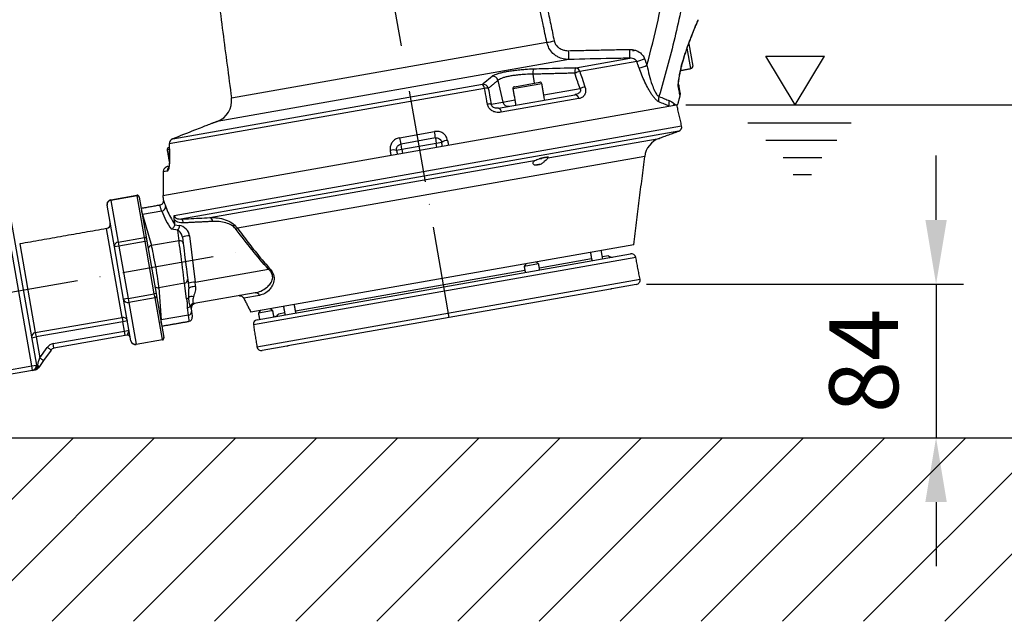
# Model space of a CAD drawing. Extents: x 0 to 8991, y -3414 to 4455.
# Drawn here: x 1999 to 2536, y 1592 to 1920 of the extents above; entities that cross this region are included whole.
import ezdxf

# ---------------------------------------------------------------- set-up
doc = ezdxf.new("R2010")
doc.units = 0
doc.header["$LTSCALE"] = 5
doc.linetypes.add('GEN7', pattern=[15, 10, -2.5, 0, -2.5])
doc.layers.get('0').update_dxf_attribs({"linetype": 'CONTINUOUS'})
doc.layers.get('DEFPOINTS').update_dxf_attribs({"linetype": 'CONTINUOUS'})
for name, color, linetype in [('5', 3, 'CONTINUOUS'), ('7', 4, 'GEN7'), ('8', 1, 'CONTINUOUS')]:
    doc.layers.add(name, color=color, linetype=linetype)
doc.styles.add('ISO', font='GENISO.SHX')
doc.dimstyles.new('GEN-ISO', dxfattribs={"dimtxt": 50, "dimasz": 50, "dimexe": 40, "dimexo": 1, "dimgap": 30, "dimtad": 0, "dimtih": 1, "dimtoh": 1, "dimdec": 1, "dimtxsty": 'ISO', "dimcen": 2, "dimclrd": 256, "dimclre": 256, "dimclrt": 2, "dimazin": 3, "dimtp": 0.1, "dimtm": 0.1, "dimtfac": 0.05, "dimtdec": 1, "dimtix": 1, "dimtmove": 0, "dimatfit": 3, "dimtolj": 1})

# ---------------------------------------------------------------- blocks, each defined once
blk = doc.blocks.new('*X68')
at = {"layer": '8', "linetype": 'CONTINUOUS'}
for p, q in [((1928.75, 1592.47), (2028.69, 1692.41)), ((1972.95, 1592.47), (2072.88, 1692.41)), ((2017.14, 1592.47), (2117.08, 1692.41)), ((2061.34, 1592.47), (2161.27, 1692.41)), ((2105.53, 1592.47), (2205.47, 1692.41)), ((2149.73, 1592.47), (2249.66, 1692.41)), ((2193.92, 1592.47), (2293.85, 1692.41)), ((2238.11, 1592.47), (2338.05, 1692.41)), ((2282.31, 1592.47), (2382.24, 1692.41)), ((2326.5, 1592.47), (2426.44, 1692.41)), ((2370.7, 1592.47), (2470.63, 1692.41)), ((2414.89, 1592.47), (2514.82, 1692.41)), ((2459.08, 1592.47), (2559.02, 1692.41)), ((2503.28, 1592.47), (2603.21, 1692.41))]:
    blk.add_line(p, q, dxfattribs=at)
blk = doc.blocks.new('*D25')
at = {"layer": '8', "color": 3}
for p, q in [((2498.58, 1811.01), (2498.58, 1846.01)), ((2340.89, 1776.01), (2513.58, 1776.01)), ((2498.58, 1776.01), (2498.58, 1692.41)), ((2343.05, 1692.41), (2513.58, 1692.41)), ((2498.58, 1657.41), (2498.58, 1622.41))]:
    blk.add_line(p, q, dxfattribs=at)
for points in [[(2492.74, 1811.01), (2504.41, 1811.01), (2498.58, 1776.01)], [(2492.74, 1657.41), (2504.41, 1657.41), (2498.58, 1692.41)]]:
    blk.add_solid(points, dxfattribs=at)
at = {"layer": 'DEFPOINTS', "color": 0}
for p in [(2335.89, 1776.01), (2338.05, 1692.41), (2498.58, 1692.41)]:
    blk.add_point(p, dxfattribs=at)
at = {"layer": '8', "color": 2, "insert": (2459.18, 1734.21), "char_height": 37.5, "attachment_point": 5, "rotation": 90, "style": 'ISO'}
blk.add_mtext('\\A1;84', dxfattribs=at)
blk = doc.blocks.new('*D26')
at = {"layer": '8', "color": 3}
for p, q in [((2362.33, 1873.74), (2675.27, 1873.74)), ((2660.27, 1727.41), (2660.27, 1838.74)), ((2344.05, 1692.41), (2675.27, 1692.41))]:
    blk.add_line(p, q, dxfattribs=at)
for points in [[(2654.43, 1838.74), (2666.1, 1838.74), (2660.27, 1873.74)], [(2654.43, 1727.41), (2666.1, 1727.41), (2660.27, 1692.41)]]:
    blk.add_solid(points, dxfattribs=at)
at = {"layer": 'DEFPOINTS', "color": 0}
for p in [(2357.33, 1873.74), (2660.27, 1873.74), (2339.05, 1692.41)]:
    blk.add_point(p, dxfattribs=at)
at = {"layer": '8', "color": 2, "insert": (2620.87, 1783.07), "char_height": 37.5, "attachment_point": 5, "rotation": 90, "style": 'ISO'}
blk.add_mtext('\\A1;181', dxfattribs=at)
blk = doc.blocks.new('*D40')
at = {"layer": '8', "color": 3}
for p, q in [((2172.6, 2360.63), (2810.27, 2360.63)), ((2795.27, 1727.41), (2795.27, 2325.63)), ((2564.02, 1692.41), (2810.27, 1692.41))]:
    blk.add_line(p, q, dxfattribs=at)
for points in [[(2789.44, 2325.63), (2801.1, 2325.63), (2795.27, 2360.63)], [(2789.44, 1727.41), (2801.1, 1727.41), (2795.27, 1692.41)]]:
    blk.add_solid(points, dxfattribs=at)
at = {"layer": 'DEFPOINTS', "color": 0}
for p in [(2167.6, 2360.63), (2795.27, 2360.63), (2559.02, 1692.41)]:
    blk.add_point(p, dxfattribs=at)
at = {"layer": '8', "color": 2, "insert": (2755.56, 2026.52), "char_height": 37.5, "attachment_point": 5, "rotation": 90, "style": 'ISO'}
blk.add_mtext('\\A1;668', dxfattribs=at)

msp = doc.modelspace()

# ---------------------------------------------------------------- linework, layer by layer
at = {"color": 7, "linetype": 'CONTINUOUS'}
for p, q in [((2114.76, 1877.41), (2286.53, 1907.7)), ((2365.03, 1893.37), (2363.05, 1904.6)), ((2363.85, 1906.93), (2366, 1894.76)), ((2302.42, 1893.87), (2331.79, 1899.05)), ((2298.53, 1898.34), (2106.97, 1864.57)), ((2335.53, 1897.24), (2304.47, 1891.76)), ((2278.93, 1890.34), (2279.73, 1885.44)), ((2252.62, 1882.62), (2080.87, 1852.34)), ((2082.79, 1855.15), (2251.49, 1884.89)), ((2259.89, 1886.99), (2262.6, 1875.15)), ((2283.82, 1885.15), (2268.06, 1882.37)), ((2268.88, 1883.53), (2282.66, 1885.96)), ((2260.28, 1871.86), (2301.76, 1879.17)), ((2284.89, 1879.08), (2304.64, 1882.57)), ((2077.33, 1824.37), (2356.12, 1873.53)), ((2256.23, 1874.03), (2262.6, 1875.15)), ((2304.07, 1877.06), (2261.69, 1869.59)), ((2262.6, 1875.15), (2269.13, 1876.31)), ((2356.96, 1873.67), (2357.33, 1873.74)), ((2083.58, 1813.5), (2359.98, 1862.23)), ((2358.4, 1859.32), (2087.18, 1811.5)), ((2206.29, 1855.76), (2225.41, 1859.13)), ((2082.68, 1855.11), (2082.79, 1855.15)), ((2225.82, 1855.63), (2207.11, 1852.33)), ((2207.63, 1849.37), (2207.11, 1852.33)), ((2226.34, 1852.67), (2207.63, 1849.37)), ((2225.82, 1855.63), (2226.34, 1852.67)), ((2229.29, 1853.19), (2226.34, 1852.67)), ((2226.69, 1850.7), (2226.34, 1852.67)), ((2287.13, 1844.74), (2347.68, 1855.42)), ((2080.72, 1849.33), (2079.72, 1849.16)), ((2339.87, 1845.6), (2117.99, 1806.48)), ((2207.63, 1849.37), (2204.67, 1848.85)), ((2207.63, 1849.37), (2207.97, 1847.4)), ((2286, 1844.91), (2287.41, 1845.16)), ((2080.02, 1840.07), (2080.54, 1840.16)), ((2103.04, 1812.28), (2280.66, 1843.6)), ((2283.4, 1841.41), (2279.79, 1840.77)), ((2282.32, 1844.27), (2283.76, 1844.52)), ((2286, 1844.91), (2283.76, 1844.52)), ((2079.71, 1837.5), (2077.56, 1837.12)), ((2006.02, 1731.57), (1988.45, 1831.22)), ((1990.91, 1831.66), (2008.48, 1732.01)), ((2048.99, 1821.91), (2063.27, 1824.43)), ((2063.31, 1824.16), (2049.03, 1821.64)), ((2063.31, 1824.16), (2063.27, 1824.43)), ((2067.31, 1801.47), (2063.31, 1824.16)), ((2064.42, 1823.61), (2064.45, 1823.46)), ((2050.96, 1796.32), (2046.96, 1819.01)), ((2048.99, 1821.91), (2049.03, 1821.64)), ((2049.03, 1821.64), (2053.03, 1798.96)), ((2064.45, 1823.46), (2068.45, 1800.77)), ((2076.82, 1815.78), (2066.33, 1813.93)), ((2066.33, 1813.93), (2071.19, 1797.04)), ((2083.76, 1808.36), (2086.45, 1807.98)), ((2116.91, 1807.99), (2115.5, 1807.74)), ((2055.18, 1757.96), (2046.67, 1806.27)), ((2085.49, 1805.4), (2082.03, 1805.88)), ((2086.19, 1799.68), (2085.49, 1805.4)), ((2091.89, 1802.33), (2094.99, 1777.09)), ((1999.4, 1797.93), (2007.91, 1749.63)), ((2053.03, 1798.96), (2067.31, 1801.47)), ((2053.03, 1798.96), (2053.42, 1796.76)), ((2067.7, 1799.28), (2053.42, 1796.76)), ((2067.7, 1799.28), (2067.31, 1801.47)), ((2068.68, 1799.45), (2067.7, 1799.28)), ((2072.72, 1770.79), (2067.7, 1799.28)), ((2068.45, 1800.77), (2068.68, 1799.45)), ((2068.68, 1799.45), (2073.71, 1770.96)), ((2086.19, 1799.68), (2071.19, 1797.04)), ((2088.06, 1801.66), (2088.49, 1798.16)), ((2333.97, 1797.52), (2125.35, 1760.74)), ((2053.42, 1796.76), (2050.96, 1796.32)), ((2055.98, 1767.84), (2050.96, 1796.32)), ((2053.42, 1796.76), (2058.44, 1768.27)), ((2128.78, 1756.67), (2332.14, 1792.53)), ((2320.19, 1791.44), (2316.82, 1790.84)), ((2335.02, 1790.54), (2126.74, 1753.82)), ((2282.07, 1787.1), (2274.19, 1785.71)), ((2310.91, 1789.8), (2282.48, 1784.79)), ((2094.99, 1777.09), (2134.93, 1784.13)), ((2274.6, 1783.4), (2149.66, 1761.37)), ((2089.22, 1776.55), (2075.24, 1774.09)), ((2090.26, 1768.1), (2089.22, 1776.55)), ((2090.9, 1778.56), (2091.51, 1773.52)), ((2128.62, 1741.97), (2337.31, 1778.76)), ((2335.29, 1775.82), (2321.99, 1773.48)), ((2058.44, 1768.27), (2072.72, 1770.79)), ((2073.71, 1770.96), (2072.72, 1770.79)), ((2073.11, 1768.59), (2072.72, 1770.79)), ((2073.71, 1770.96), (2073.94, 1769.65)), ((2075.24, 1774.09), (2076.45, 1756.55)), ((2127.62, 1771.29), (2094.45, 1765.44)), ((2321.29, 1773.36), (2145.53, 1742.36)), ((2058.44, 1768.27), (2055.98, 1767.84)), ((2059.98, 1745.15), (2055.98, 1767.84)), ((2058.44, 1768.27), (2058.83, 1766.08)), ((2073.11, 1768.59), (2058.83, 1766.08)), ((2058.83, 1766.08), (2062.83, 1743.39)), ((2077.11, 1745.91), (2073.11, 1768.59)), ((2073.94, 1769.65), (2077.94, 1746.96)), ((2119.07, 1769.77), (2118.79, 1769.74)), ((2130.09, 1769.93), (2121.46, 1768.41)), ((2091.35, 1759.18), (2090.86, 1763.21)), ((2092.84, 1762.75), (2093.03, 1761.19)), ((2136.54, 1761.44), (2129.43, 1760.19)), ((2137.3, 1761.58), (2136.54, 1761.44)), ((2143.75, 1760.33), (2140.38, 1759.73)), ((2007.91, 1749.63), (2055.18, 1757.96)), ((2055.6, 1755.59), (2008.33, 1747.26)), ((2055.18, 1757.96), (2055.6, 1755.59)), ((2058.06, 1756.03), (2055.6, 1755.59)), ((2056.5, 1750.48), (2055.6, 1755.59)), ((2091.35, 1759.18), (2076.45, 1756.55)), ((2007.91, 1749.63), (2008.33, 1747.26)), ((2017.63, 1743.63), (2056.5, 1750.48)), ((2056.5, 1750.48), (2058.96, 1750.92)), ((2056.94, 1748.02), (2056.5, 1750.48)), ((2005.87, 1746.82), (2008.33, 1747.26)), ((2008.33, 1747.26), (2010.34, 1735.86)), ((2018.06, 1741.17), (2017.63, 1743.63)), ((2056.94, 1748.02), (2018.06, 1741.17)), ((2057.92, 1748.2), (2056.94, 1748.02)), ((2062.83, 1743.39), (2077.11, 1745.91)), ((2062.83, 1743.39), (2062.88, 1743.12)), ((2077.16, 1745.64), (2062.88, 1743.12)), ((2077.16, 1745.64), (2077.11, 1745.91)), ((2077.94, 1746.96), (2077.97, 1746.8)), ((2010.34, 1735.86), (2014.42, 1741.6)), ((2016.46, 1740.15), (2012.38, 1734.42)), ((2144.83, 1742.24), (2131.52, 1739.89)), ((2006.45, 1729.11), (1988.43, 1725.93)), ((1989.77, 1728.71), (2006.02, 1731.57)), ((2006.02, 1731.57), (2008.48, 1732.01)), ((2006.45, 1729.11), (2006.02, 1731.57)), ((2008.48, 1732.01), (2009.21, 1732.14))]:
    msp.add_line(p, q, dxfattribs=at)
msp.add_line((1475.52, 1692.41), (2736.64, 1692.41))
for points in [[(2360.75, 1897.88), (2360.79, 1897.74), (2360.78, 1897.71)], [(2358.9, 1890.26), (2358.99, 1890.35), (2359.02, 1890.42)], [(2260.28, 1871.86), (2260.46, 1871.84), (2260.65, 1871.74), (2260.85, 1871.55), (2261.04, 1871.28), (2261.23, 1870.94), (2261.4, 1870.53), (2261.56, 1870.08), (2261.69, 1869.59)], [(2080.87, 1852.34), (2080.81, 1852.31), (2080.8, 1852.28)], [(2080.93, 1843.44), (2080.95, 1843.47), (2081.01, 1843.5)], [(2089.22, 1776.55), (2089.07, 1777.69), (2088.88, 1779.14), (2088.66, 1780.85), (2088.41, 1782.77), (2088.14, 1784.84), (2087.85, 1787.02), (2087.56, 1789.22), (2087.28, 1791.39), (2087.01, 1793.47), (2086.75, 1795.39), (2086.53, 1797.1), (2086.34, 1798.54), (2086.19, 1799.68)], [(2088.49, 1798.16), (2088.62, 1797.1), (2088.79, 1795.74), (2088.98, 1794.13), (2089.21, 1792.32), (2089.44, 1790.38), (2089.69, 1788.36), (2089.94, 1786.35), (2090.18, 1784.4), (2090.4, 1782.59), (2090.6, 1780.98), (2090.77, 1779.62), (2090.9, 1778.56)], [(2095.22, 1774.68), (2094.61, 1774.7), (2093.95, 1774.65), (2093.3, 1774.55), (2092.7, 1774.39), (2092.19, 1774.2), (2091.81, 1773.98), (2091.58, 1773.75), (2091.51, 1773.52)], [(2093.03, 1761.19), (2093.2, 1759.83), (2093.32, 1758.84), (2093.39, 1758.25), (2093.41, 1758.05)], [(2091.78, 1755.83), (2091.78, 1755.83), (2091.75, 1756.05), (2091.67, 1756.68), (2091.54, 1757.73), (2091.35, 1759.18)], [(2016.46, 1740.15), (2016.42, 1740.18), (2016.3, 1740.26), (2016.11, 1740.4), (2015.86, 1740.58), (2015.55, 1740.8), (2015.2, 1741.05), (2014.82, 1741.32), (2014.42, 1741.6)], [(2009.21, 1732.14), (2009.45, 1732.94), (2009.73, 1733.85), (2010.03, 1734.84), (2010.34, 1735.86)], [(2012.38, 1734.42), (2011.59, 1733.3), (2010.83, 1732.23), (2010.12, 1731.25), (2009.63, 1730.56)], [(2012.38, 1734.42), (2012.34, 1734.44), (2012.22, 1734.53), (2012.03, 1734.66), (2011.78, 1734.84), (2011.47, 1735.06), (2011.12, 1735.31), (2010.74, 1735.58), (2010.34, 1735.86)]]:
    msp.add_lwpolyline(points, dxfattribs=at)
for centre, radius, start, end in [((2271.46, 1999.22), 92.76, 279.3554, 281.8714), ((2009.65, 1894.1), 288.91, 0.8425, 1.7953), ((2074.18, 1898.54), 257.61, 0.1148, 1.1854), ((2313.38, 1969.29), 75.38, 287.0859, 290.5302), ((2306.02, 1891.57), 4.28, 147.3916, 188.6401), ((2301.82, 1891.24), 2.7, 11.1294, 77.2552), ((2314.7, 1965.69), 75.29, 287.0786, 290.5288), ((2364.82, 1894.56), 1.2, 280, 10), ((2256.92, 1886.21), 3.07, 14.7099, 92.987), ((2283.23, 1891.02), 4.35, 148.6142, 188.9439), ((2311.11, 1865.96), 26.65, 104.433, 110.4694), ((2251.7, 1881.82), 3.08, 14.9119, 93.8946), ((2249.07, 1882.27), 3.56, 5.6256, 47.3263), ((2253.63, 1877.46), 5.26, 78.5451, 101.0289), ((2269.05, 1882.54), 1, 100, 190), ((2282.84, 1884.97), 1, 10, 100), ((2313.95, 1857.63), 26.62, 104.4039, 110.4624), ((2356.26, 1884.45), 2.04, 339.2801, 9.8261), ((2102.86, 1875.84), 12, 290, 7.5), ((2301.66, 1876.74), 2.43, 7.5591, 87.6217), ((2352.69, 1876.62), 5.3, 162.4775, 194.0981), ((2356.77, 1878.84), 2.5, 345.2684, 10), ((2255.19, 1868.85), 5.29, 78.5952, 101.0666), ((2265.48, 1875.76), 2.94, 191.9561, 279.0588), ((2358.11, 1874.47), 5.14, 163.3733, 196.5762), ((2360.63, 1872.94), 5.03, 162.8175, 174.2946), ((2357.55, 1861.67), 2.5, 290, 13), ((2212.24, 1855.81), 13.58, 359.2185, 14.1463), ((2083.8, 1852.33), 3, 111.8814, 180.8501), ((2083.84, 1852.38), 2.96, 110.7289, 180.7123), ((2219.8, 1857.14), 13.58, 185.8537, 200.7815), ((2232.54, 1848.91), 5.37, 90.6078, 127.1723), ((2351.78, 1844.14), 12, 110, 173), ((2080.71, 1849.33), 1, 100, 190), ((2203.09, 1843.72), 5.37, 72.8277, 109.3922), ((2082.72, 1837.51), 3.01, 140.7643, 180.2399), ((2063.44, 1823.44), 1, 10, 100), ((2063.53, 1823.23), 0.951, 13.4336, 103.0664), ((2049.42, 1819.45), 2.5, 100, 190), ((2049.32, 1819.28), 2.38, 96.9343, 186.566), ((2076.4, 1818.25), 2.5, 279.7573, 0.981), ((2066.87, 1811.2), 2.78, 101.1884, 105.3205), ((2046.23, 1808.73), 2.5, 280, 10), ((2082.77, 1807.89), 3.68, 317.6014, 1.518), ((2086.41, 1809.5), 2.14, 356.552, 68.9792), ((2102.24, 1810.24), 2.19, 357.7995, 68.4308), ((2091.88, 1791.18), 11.15, 89.9541, 110.0459), ((2114.9, 1808.42), 3.65, 313.2885, 327.8278), ((2053.32, 1796.6), 2.38, 96.9343, 186.566), ((2067.53, 1800.55), 0.951, 13.4336, 103.0664), ((2071.68, 1794.44), 2.65, 100.5517, 151.7541), ((2086.6, 1797.81), 1.92, 10.4943, 102.4394), ((2321.9, 1793.26), 2.5, 226.8699, 280), ((2332.57, 1790.07), 2.5, 11, 100), ((2132, 1786.51), 3.77, 320.9501, 333.4053), ((2089.01, 1778.43), 1.89, 276.5288, 3.8835), ((2094.98, 1765.94), 11.15, 89.9532, 110.0468), ((2334.86, 1778.29), 2.5, 280, 11), ((2074.81, 1776.7), 2.65, 228.2459, 279.4483), ((2127.96, 1768.99), 2.33, 23.9305, 98.3885), ((2058.29, 1768.39), 2.38, 193.434, 283.0657), ((2073, 1769.54), 0.951, 276.9336, 6.5664), ((2089.93, 1770.2), 2.12, 279.0388, 315.7617), ((2093.14, 1766.53), 2.77, 71.5447, 127.6722), ((2094.5, 1763.03), 2.48, 97.9938, 154.3299), ((2094.89, 1763.04), 2.44, 100.3052, 165.2502), ((2095.32, 1763.06), 2.5, 100, 187), ((2119.23, 1767.28), 2.5, 26.9958, 93.5381), ((2090.55, 1765.26), 2.07, 278.6964, 326.1071), ((2091.14, 1761.06), 1.89, 276.5297, 3.884), ((2138.15, 1760.86), 2.5, 280, 333.1301), ((2055.66, 1755.55), 2.45, 11.1283, 101.0854), ((2076.02, 1759.33), 2.81, 274.7004, 278.7907), ((2091.43, 1757.8), 2, 280.5255, 7), ((2129.21, 1754.21), 2.5, 100, 189), ((2008.29, 1747.2), 2.45, 98.9146, 188.8721), ((2018.5, 1738.71), 5, 100, 144.5844), ((2058.18, 1746.72), 1.5, 10, 100), ((2062.29, 1745.7), 2.38, 193.4348, 283.0646), ((2062.44, 1745.59), 2.5, 190, 280), ((2077, 1746.85), 0.951, 276.9354, 6.5655), ((2076.98, 1746.63), 1, 280, 10), ((2018.5, 1738.71), 2.5, 100, 144.5844), ((2131.09, 1742.36), 2.5, 189, 280), ((2006.02, 1731.57), 2.5, 280, 10), ((2007.41, 1730.95), 1.66, 286.791, 5.0369), ((2007.76, 1731.37), 2, 280, 324.5844), ((2008.1, 1731.04), 1.55, 334.8117, 44.7011)]:
    msp.add_arc(centre, radius, start, end, dxfattribs=at)
for centre, major_axis, ratio, start_param, end_param in [((2070.71, 1785.12), (-5.64, 32.01), 0.048376, 5.82404, 5.961847), ((2217.77, 1846.54), (142.43, 25.11), 0.49455, 3.222987, 3.373904), ((2087.25, 1803.19), (-3.62, 4.04), 0.732695, 3.951192, 5.568921), ((2085.9, 1802.82), (-1.7, 2.64), 0.51565, 3.959609, 5.577338), ((2072.98, 1785.52), (-2.26, 12.8), 0.042329, 3.600738, 5.82404), ((2093.55, 1777.47), (-1.33, 11.95), 0.115842, 4.464019, 4.667465), ((2090.88, 1762.28), (0.54, 2.23), 0.853041, 5.127996, 5.573254), ((2070.71, 1785.12), (-5.64, 32.01), 0.048376, 3.462931, 3.600738)]:
    msp.add_ellipse(centre, major_axis=major_axis, ratio=ratio, start_param=start_param, end_param=end_param, dxfattribs=at)
for points in [[(2077.11, 2163.42), (2114.76, 1877.41)], [(2275.54, 1981.2), (2290.54, 1908.45)], [(2298.42, 1903.15), (2331.73, 1903.87)], [(2334.7, 1903.26), (2333.27, 1903.01)], [(2339.82, 1898.7), (2341.1, 1895.19)], [(2336.81, 1893.73), (2335.53, 1897.24)], [(2359.41, 1892.38), (2365.03, 1893.37)], [(2301.79, 1890.92), (2278.93, 1890.34)], [(2259.89, 1886.99), (2254.67, 1882.61)], [(2285.38, 1876.28), (2283.82, 1885.15)], [(2268.06, 1882.37), (2269.63, 1873.51)], [(2357.92, 1873.84), (2359.08, 1878.24)], [(2355.82, 1874.42), (2356.71, 1873.63)], [(2359.98, 1862.23), (2357.33, 1873.74)], [(2106.97, 1864.57), (2103.88, 1863.44)], [(2347.68, 1855.42), (2358.4, 1859.32)], [(2080.8, 1852.28), (2080.94, 1843.44)], [(2229.64, 1851.22), (2229.29, 1853.19)], [(2232.48, 1854.28), (2232.92, 1851.8)], [(2079.72, 1849.16), (2080.91, 1842.39)], [(2201.74, 1846.3), (2201.3, 1848.79)], [(2333.97, 1797.52), (2339.87, 1845.6)], [(2077.33, 1824.37), (2077.66, 1821.67)], [(2075.62, 1818.99), (2065.55, 1817.21)], [(2083.54, 1811.26), (2083.76, 1808.78)], [(2083.76, 1808.78), (2083.76, 1808.36)], [(2104.43, 1810.16), (2088.55, 1809.37)], [(2046.67, 1806.27), (1999.4, 1797.93)], [(2310.29, 1793.35), (2311.08, 1788.82)], [(2316.99, 1789.86), (2316.19, 1794.39)], [(2275.21, 1787.16), (2274.19, 1785.71)], [(2282.07, 1787.1), (2280.62, 1788.12)], [(2282.65, 1783.8), (2282.07, 1787.1)], [(2337.31, 1778.76), (2335.02, 1790.54)], [(2274.19, 1785.71), (2274.77, 1782.42)], [(2321.99, 1773.48), (2321.29, 1773.36)], [(2094.16, 1765.49), (2094.45, 1765.44)], [(2121.38, 1768.52), (2125.35, 1760.74)], [(2121.46, 1768.41), (2121.43, 1768.44)], [(2149.83, 1760.38), (2149.03, 1764.91)], [(2092.53, 1763.67), (2092.27, 1764.11)], [(2130.44, 1761.64), (2129.43, 1760.19)], [(2129.43, 1760.19), (2130.01, 1756.89)], [(2137.3, 1761.58), (2135.86, 1762.59)], [(2137.89, 1758.28), (2137.3, 1761.58)], [(2143.12, 1763.87), (2143.92, 1759.34)], [(2076.84, 1753.2), (2091.78, 1755.83)], [(2126.74, 1753.82), (2128.62, 1741.97)], [(2145.53, 1742.36), (2144.83, 1742.24)], [(2009.51, 1730.38), (2009.39, 1730.21)]]:
    msp.add_open_spline(points, degree=1, dxfattribs=at)
for points, knots in [([(2341.1, 1895.19), (2343.2, 1903.34), (2347.39, 1919.65), (2351.58, 1941.49), (2354.51, 1960.48), (2356.46, 1976.56), (2357.95, 1992.72), (2358.51, 2003.53), (2358.79, 2008.94)], [0, 0, 0, 0, 0.218703, 0.437927, 0.578169, 0.718412, 0.859206, 1, 1, 1, 1]), ([(2369.83, 2007.24), (2369.53, 2001.83), (2368.94, 1990.99), (2367.4, 1974.76), (2365.41, 1958.57), (2362.89, 1942.37), (2359.86, 1926.22), (2356.31, 1910.11), (2352.29, 1894.09), (2349.19, 1883.51), (2347.63, 1878.22)], [0, 0, 0, 0, 0.1240083, 0.2480166, 0.3724989, 0.4969812, 0.6224906, 0.7479998, 0.8739999, 1, 1, 1, 1]), ([(2286.53, 1907.7), (2285.86, 1910.96), (2282.49, 1927.27), (2277.48, 1951.52), (2273.15, 1972.51), (2271.51, 1980.45)], [0, 0, 0, 0, 0.134538, 0.672689, 1, 1, 1, 1]), ([(2360.75, 1897.88), (2361.3, 1899.6), (2362.4, 1903.09), (2364.11, 1907.83), (2365.75, 1912.12), (2367.08, 1915.39), (2368.07, 1917.74), (2368.7, 1919.21), (2369.06, 1920.02), (2369.05, 1920), (2369.05, 1920)], [0, 0, 0, 0, 0.1451, 0.294409, 0.440469, 0.59161, 0.702447, 0.816273, 0.927613, 1, 1, 1, 1]), ([(2360.8, 1897.7), (2361.05, 1898.5), (2361.6, 1900.3), (2362.49, 1902.97), (2363.44, 1905.72), (2364.38, 1908.31), (2365.28, 1910.68), (2366.1, 1912.79), (2366.84, 1914.63), (2367.49, 1916.21), (2368.03, 1917.5), (2368.46, 1918.49), (2368.75, 1919.17), (2368.88, 1919.47), (2368.91, 1919.54), (2368.92, 1919.55), (2368.92, 1919.56), (2368.93, 1919.57), (2368.93, 1919.58), (2368.95, 1919.61), (2368.97, 1919.68), (2369.02, 1919.81), (2369.05, 1919.93), (2369.06, 1919.99)], [0, 0, 0, 0, 0.0670409, 0.1513199, 0.2358445, 0.3201527, 0.4041155, 0.4846222, 0.5643127, 0.643279, 0.7207284, 0.7961852, 0.8695075, 0.940892, 0.975852, 0.9846789, 0.9869461, 0.9878915, 0.9885744, 0.9892631, 0.9909303, 0.9945281, 1, 1, 1, 1]), ([(2368.44, 1918.46), (2368.46, 1918.51), (2368.61, 1918.86), (2368.78, 1919.24), (2368.89, 1919.48), (2368.91, 1919.54), (2368.91, 1919.53), (2368.91, 1919.53)], [0, 0, 0, 0, 0.05878, 0.463378, 0.856765, 0.952151, 1, 1, 1, 1]), ([(2298.53, 1898.34), (2297.71, 1898.38), (2295.9, 1898.47), (2293.52, 1899.24), (2291.46, 1900.37), (2289.48, 1901.95), (2287.55, 1904.35), (2286.87, 1906.6), (2286.53, 1907.7)], [0, 0, 0, 0, 0.150574, 0.333673, 0.454998, 0.579699, 0.794533, 1, 1, 1, 1]), ([(2290.54, 1908.45), (2290.74, 1907.81), (2291.17, 1906.47), (2292.73, 1904.79), (2294.64, 1903.73), (2296.63, 1903.19), (2297.82, 1903.16), (2298.42, 1903.15)], [0, 0, 0, 0, 0.195106, 0.404037, 0.651526, 0.825685, 1, 1, 1, 1]), ([(2331.79, 1899.05), (2328.46, 1899), (2317.37, 1898.81), (2306.28, 1898.54), (2298.53, 1898.34)], [0, 0, 0, 0, 0.300599, 1, 1, 1, 1]), ([(2331.73, 1903.87), (2332.76, 1903.79), (2334.83, 1903.63), (2337.53, 1902.14), (2339.14, 1900.31), (2339.66, 1899.07), (2339.82, 1898.7)], [0, 0, 0, 0, 0.301538, 0.603986, 0.882163, 1, 1, 1, 1]), ([(2335.53, 1897.24), (2335.46, 1897.38), (2335.27, 1897.78), (2334.89, 1898.17), (2334.2, 1898.65), (2333.2, 1899.04), (2332.27, 1899.05), (2331.79, 1899.05)], [0, 0, 0, 0, 0.097883, 0.2838393, 0.3472522, 0.6564117, 1, 1, 1, 1]), ([(2279.51, 1893.29), (2281.44, 1893.35), (2289.08, 1893.58), (2296.71, 1893.75), (2302.42, 1893.87)], [0, 0, 0, 0, 0.252799, 1, 1, 1, 1]), ([(2347.55, 1875.33), (2347.12, 1875.58), (2346.36, 1876.03), (2345.12, 1877.37), (2343.97, 1878.87), (2342.84, 1880.6), (2341.47, 1882.97), (2339.93, 1886.06), (2338.27, 1889.84), (2337.3, 1892.43), (2336.81, 1893.73)], [0, 0, 0, 0, 0.118322, 0.21229, 0.306441, 0.40043, 0.494519, 0.662382, 0.831348, 1, 1, 1, 1]), ([(2341.1, 1895.19), (2341.48, 1893.39), (2342.25, 1889.8), (2343.65, 1885.09), (2345.04, 1881.6), (2346.06, 1879.8), (2346.88, 1878.71), (2347.33, 1878.42), (2347.63, 1878.22)], [0, 0, 0, 0, 0.268929, 0.536692, 0.7224, 0.845347, 0.89606, 1, 1, 1, 1]), ([(2358.9, 1890.26), (2359.08, 1891.19), (2359.54, 1893.54), (2360.22, 1896.14), (2360.7, 1897.7), (2360.75, 1897.88)], [0, 0, 0, 0, 0.364737, 0.928916, 1, 1, 1, 1]), ([(2359.02, 1890.42), (2359.14, 1891.08), (2359.4, 1892.4), (2359.87, 1894.45), (2360.34, 1896.24), (2360.67, 1897.3), (2360.79, 1897.7)], [0, 0, 0, 0, 0.272107, 0.549006, 0.828611, 1, 1, 1, 1]), ([(2251.49, 1884.89), (2251.93, 1885.27), (2253.68, 1886.77), (2255.44, 1888.2), (2256.76, 1889.27)], [0, 0, 0, 0, 0.252799, 1, 1, 1, 1]), ([(2256.76, 1889.27), (2257.05, 1889.47), (2257.62, 1889.85), (2259.09, 1890.43), (2260.99, 1891.01), (2263.28, 1891.55), (2265.89, 1892.03), (2268.74, 1892.45), (2271.74, 1892.79), (2275.39, 1893.11), (2277.96, 1893.22), (2279.51, 1893.29)], [0, 0, 0, 0, 0.105787, 0.211568, 0.317598, 0.423623, 0.528274, 0.632926, 0.736792, 0.840664, 1, 1, 1, 1]), ([(2278.93, 1890.34), (2277.62, 1890.32), (2275.46, 1890.28), (2272.4, 1890.07), (2269.87, 1889.81), (2267.48, 1889.47), (2265.3, 1889.06), (2263.38, 1888.59), (2261.81, 1888.07), (2260.59, 1887.53), (2260.12, 1887.17), (2259.89, 1886.99)], [0, 0, 0, 0, 0.159747, 0.263569, 0.36738, 0.471785, 0.576188, 0.682081, 0.787983, 0.893985, 1, 1, 1, 1]), ([(2304.64, 1882.57), (2304.22, 1883.8), (2303.27, 1886.59), (2302.32, 1889.37), (2301.79, 1890.92)], [0, 0, 0, 0, 0.443887, 1, 1, 1, 1]), ([(2304.47, 1891.76), (2304.88, 1890.54), (2305.84, 1887.76), (2306.79, 1884.97), (2307.33, 1883.41)], [0, 0, 0, 0, 0.439343, 1, 1, 1, 1]), ([(2358.16, 1883.73), (2358.14, 1884), (2358.1, 1884.72), (2358.35, 1887), (2358.69, 1889.01), (2358.9, 1890.26)], [0, 0, 0, 0, 0.178261, 0.487334, 1, 1, 1, 1]), ([(2358.27, 1884.75), (2358.27, 1884.75), (2358.27, 1884.75), (2358.27, 1884.87), (2358.27, 1885.15), (2358.31, 1885.72), (2358.41, 1886.64), (2358.6, 1887.97), (2358.81, 1889.26), (2358.97, 1890.15), (2359.02, 1890.42)], [0, 0, 0, 0, 0.023572, 0.065284, 0.129838, 0.238548, 0.40134, 0.604322, 0.877406, 1, 1, 1, 1]), ([(2254.17, 1874.04), (2254.01, 1874.92), (2253.5, 1877.78), (2252.98, 1880.64), (2252.62, 1882.62)], [0, 0, 0, 0, 0.308892, 1, 1, 1, 1]), ([(2254.67, 1882.61), (2254.96, 1881.02), (2255.48, 1878.16), (2256, 1875.3), (2256.23, 1874.03)], [0, 0, 0, 0, 0.556113, 1, 1, 1, 1]), ([(2307.33, 1883.41), (2307.47, 1882.86), (2307.76, 1881.77), (2307.61, 1880.18), (2307.04, 1878.83), (2306.01, 1877.75), (2304.93, 1877.24), (2304.23, 1877.09), (2304.07, 1877.06)], [0, 0, 0, 0, 0.172513, 0.345794, 0.52005, 0.711362, 0.934169, 1, 1, 1, 1]), ([(2359.17, 1878.22), (2359.18, 1878.2), (2359.18, 1878.16), (2359.13, 1878.49), (2358.99, 1879.21), (2358.78, 1880.39), (2358.5, 1881.9), (2358.27, 1883.12), (2358.16, 1883.73)], [0, 0, 0, 0, 0.065778, 0.247928, 0.430089, 0.638732, 0.818807, 1, 1, 1, 1]), ([(2358.26, 1884.8), (2358.43, 1883.88), (2358.75, 1882.02), (2359.03, 1880.43), (2359.18, 1879.61), (2359.24, 1879.28), (2359.23, 1879.31), (2359.23, 1879.33)], [0, 0, 0, 0, 0.2828152, 0.570192, 0.7464495, 0.9226973, 1, 1, 1, 1]), ([(2304.64, 1882.57), (2304.73, 1882.37), (2304.84, 1882.11), (2304.9, 1881.63), (2304.86, 1881.29), (2304.67, 1880.77), (2304.25, 1880.2), (2303.36, 1879.61), (2302.47, 1879.31), (2301.89, 1879.2), (2301.76, 1879.17)], [0, 0, 0, 0, 0.1126302, 0.1513205, 0.2635303, 0.303562, 0.468701, 0.6688767, 0.92225, 1, 1, 1, 1]), ([(2347.63, 1878.22), (2348.68, 1877.78), (2350.78, 1876.9), (2352.39, 1876.26), (2353.19, 1875.94)], [0, 0, 0, 0, 0.498608, 1, 1, 1, 1]), ([(2261.69, 1869.59), (2261.2, 1869.53), (2260.22, 1869.41), (2258.54, 1869.6), (2256.76, 1870.26), (2255.21, 1871.56), (2254.42, 1872.95), (2254.23, 1873.78), (2254.17, 1874.04)], [0, 0, 0, 0, 0.158947, 0.317651, 0.52762, 0.73716, 0.919238, 1, 1, 1, 1]), ([(2260.28, 1871.86), (2259.73, 1871.8), (2258.86, 1871.72), (2257.71, 1872.09), (2257.09, 1872.5), (2256.69, 1872.91), (2256.45, 1873.29), (2256.3, 1873.69), (2256.26, 1873.9), (2256.23, 1874.03)], [0, 0, 0, 0, 0.361625, 0.577199, 0.70152, 0.770231, 0.881087, 0.928396, 1, 1, 1, 1]), ([(2353.1, 1872.99), (2352.29, 1873.32), (2350.69, 1873.98), (2348.59, 1874.88), (2347.55, 1875.33)], [0, 0, 0, 0, 0.498651, 1, 1, 1, 1]), ([(2353.19, 1875.94), (2353.72, 1875.72), (2354.77, 1875.27), (2355.47, 1874.7), (2355.82, 1874.42)], [0, 0, 0, 0, 0.498998, 1, 1, 1, 1]), ([(2355.62, 1873.44), (2355.68, 1873.45), (2355.95, 1873.5), (2356.32, 1873.56), (2356.61, 1873.61), (2356.71, 1873.63)], [0, 0, 0, 0, 0.143201, 0.716011, 1, 1, 1, 1]), ([(2356.71, 1873.63), (2356.98, 1873.68), (2357.53, 1873.77), (2357.91, 1873.84), (2357.92, 1873.84), (2357.92, 1873.84)], [0, 0, 0, 0, 0.371175, 0.742348, 1, 1, 1, 1]), ([(2098.65, 1861.4), (2097.31, 1860.88), (2092.01, 1858.83), (2086.73, 1856.72), (2082.79, 1855.15)], [0, 0, 0, 0, 0.252799, 1, 1, 1, 1]), ([(2103.88, 1863.44), (2103.89, 1863.45), (2103.96, 1863.47), (2103.6, 1863.33), (2102.77, 1863), (2101.27, 1862.41), (2099.63, 1861.78), (2098.65, 1861.4)], [0, 0, 0, 0, 0.0534242, 0.265759, 0.4706304, 0.6812952, 1, 1, 1, 1]), ([(2232.48, 1854.28), (2232.36, 1854.75), (2232.09, 1855.85), (2231.04, 1857.39), (2229.42, 1858.61), (2227.45, 1859.29), (2226.09, 1859.18), (2225.41, 1859.13)], [0, 0, 0, 0, 0.152505, 0.362384, 0.573137, 0.786119, 1, 1, 1, 1]), ([(2080.87, 1852.34), (2080.89, 1851.04), (2080.94, 1848.1), (2080.98, 1845.15), (2081.01, 1843.5)], [0, 0, 0, 0, 0.439343, 1, 1, 1, 1]), ([(2206.29, 1855.76), (2205.84, 1855.65), (2204.74, 1855.38), (2203.17, 1854.37), (2201.88, 1852.77), (2201.15, 1850.81), (2201.25, 1849.46), (2201.3, 1848.79)], [0, 0, 0, 0, 0.145274, 0.35804, 0.571486, 0.78626, 1, 1, 1, 1]), ([(2204.67, 1848.85), (2204.65, 1849.19), (2204.59, 1849.85), (2204.94, 1850.83), (2205.58, 1851.64), (2206.35, 1852.14), (2206.89, 1852.27), (2207.11, 1852.33)], [0, 0, 0, 0, 0.220764, 0.437511, 0.648741, 0.857375, 1, 1, 1, 1]), ([(2225.82, 1855.63), (2226.15, 1855.65), (2226.82, 1855.7), (2227.79, 1855.36), (2228.59, 1854.74), (2229.1, 1853.97), (2229.23, 1853.42), (2229.29, 1853.19)], [0, 0, 0, 0, 0.209817, 0.419021, 0.6287, 0.841999, 1, 1, 1, 1]), ([(2204.67, 1848.85), (2204.68, 1848.82), (2204.79, 1848.16), (2204.91, 1847.5), (2205.02, 1846.88)], [0, 0, 0, 0, 0.055172, 1, 1, 1, 1]), ([(2287.41, 1845.16), (2287.13, 1845.16), (2286.58, 1845.17), (2285.23, 1844.96), (2283.76, 1844.65), (2282.77, 1844.39), (2282.32, 1844.27)], [0, 0, 0, 0, 0.2612328, 0.5228419, 0.7830109, 1, 1, 1, 1]), ([(2079.11, 1839.75), (2078.79, 1839.53), (2078.22, 1839.13), (2077.75, 1838.27), (2077.57, 1837.61), (2077.56, 1837.23), (2077.56, 1837.12)], [0, 0, 0, 0, 0.37496, 0.654319, 0.896649, 1, 1, 1, 1]), ([(2080.02, 1840.07), (2079.94, 1840.06), (2079.63, 1839.99), (2079.33, 1839.86), (2079.11, 1839.75)], [0, 0, 0, 0, 0.259602, 1, 1, 1, 1]), ([(2081.01, 1843.5), (2081, 1842.93), (2080.99, 1841.78), (2080.82, 1840.19), (2080.55, 1838.89), (2080.21, 1837.94), (2079.91, 1837.56), (2079.75, 1837.51), (2079.71, 1837.5)], [0, 0, 0, 0, 0.172513, 0.345793, 0.520049, 0.711362, 0.934169, 1, 1, 1, 1]), ([(2080.92, 1843.44), (2080.93, 1843.19), (2080.94, 1842.58), (2080.88, 1841.61), (2080.78, 1840.66), (2080.64, 1839.91), (2080.52, 1839.49), (2080.44, 1839.31), (2080.46, 1839.35), (2080.46, 1839.35)], [0, 0, 0, 0, 0.123475, 0.307901, 0.488096, 0.665605, 0.847327, 0.994791, 1, 1, 1, 1]), ([(2279.79, 1840.77), (2279.54, 1840.99), (2279.03, 1841.42), (2278.94, 1842.26), (2279.43, 1843.01), (2280.18, 1843.42), (2280.62, 1843.59), (2280.66, 1843.6)], [0, 0, 0, 0, 0.249923, 0.499306, 0.755815, 0.979905, 1, 1, 1, 1]), ([(2283.4, 1841.41), (2282.71, 1841.18), (2281.43, 1840.75), (2280.31, 1840.77), (2279.79, 1840.77)], [0, 0, 0, 0, 0.541102, 1, 1, 1, 1]), ([(2283.76, 1844.52), (2283.3, 1844.4), (2282.38, 1844.18), (2281.32, 1843.84), (2280.8, 1843.65), (2280.66, 1843.6)], [0, 0, 0, 0, 0.423026, 0.847003, 1, 1, 1, 1]), ([(2287.13, 1844.74), (2287.12, 1844.72), (2287.09, 1844.62), (2286.82, 1844.3), (2286.13, 1843.63), (2285.14, 1842.74), (2284.18, 1841.94), (2283.55, 1841.51), (2283.4, 1841.41)], [0, 0, 0, 0, 0.055799, 0.253181, 0.454372, 0.673966, 0.922292, 1, 1, 1, 1]), ([(2287.1, 1844.77), (2287.07, 1844.82), (2287.01, 1844.94), (2286.51, 1844.96), (2286.1, 1844.92), (2286, 1844.91)], [0, 0, 0, 0, 0.385154, 0.846864, 1, 1, 1, 1]), ([(2077.56, 1837.12), (2077.56, 1835.8), (2077.58, 1831.56), (2077.59, 1827.33), (2077.6, 1824.42)], [0, 0, 0, 0, 0.312449, 1, 1, 1, 1]), ([(2077.65, 1821.67), (2077.66, 1821.62), (2077.69, 1821.39), (2077.63, 1820.91), (2077.42, 1820.26), (2076.94, 1819.63), (2076.32, 1819.16), (2075.83, 1819.06), (2075.61, 1819.02)], [0, 0, 0, 0, 0.0420525, 0.1829932, 0.3875252, 0.5939656, 0.8193674, 1, 1, 1, 1]), ([(2076.82, 1815.78), (2076.63, 1816.31), (2076.23, 1817.39), (2075.81, 1818.47), (2075.58, 1819.05), (2075.63, 1818.93), (2075.64, 1818.9)], [0, 0, 0, 0, 0.272088, 0.548599, 0.9062142, 1, 1, 1, 1]), ([(2077.68, 1821.67), (2077.67, 1821.7), (2077.62, 1821.83), (2077.86, 1821.21), (2078.29, 1820.03), (2078.7, 1818.87), (2078.9, 1818.29)], [0, 0, 0, 0, 0.083291, 0.451177, 0.723309, 1, 1, 1, 1]), ([(2078.9, 1818.29), (2079.16, 1817.58), (2079.9, 1815.59), (2081.43, 1812.4), (2082.98, 1809.99), (2083.76, 1808.78)], [0, 0, 0, 0, 0.217836, 0.608414, 1, 1, 1, 1]), ([(2083.54, 1811.26), (2083.51, 1811.67), (2083.46, 1812.47), (2083.52, 1813.17), (2083.58, 1813.46), (2083.58, 1813.49), (2083.58, 1813.5)], [0, 0, 0, 0, 0.490972, 0.941117, 0.996064, 1, 1, 1, 1]), ([(2083.58, 1813.5), (2083.6, 1813.38), (2083.61, 1813.22), (2083.72, 1812.91), (2083.84, 1812.69), (2084.12, 1812.33), (2084.61, 1811.94), (2085.71, 1811.5), (2086.58, 1811.5), (2087.18, 1811.5)], [0, 0, 0, 0, 0.057367, 0.081103, 0.160839, 0.183544, 0.332053, 0.540711, 1, 1, 1, 1]), ([(2083.76, 1808.36), (2083.7, 1808.08), (2083.58, 1807.54), (2083.15, 1806.79), (2082.61, 1806.23), (2082.21, 1805.97), (2082.03, 1805.89), (2082.03, 1805.88)], [0, 0, 0, 0, 0.258667, 0.516851, 0.78758, 0.996223, 1, 1, 1, 1]), ([(2088.55, 1809.37), (2088.07, 1809.38), (2087.09, 1809.38), (2085.61, 1809.77), (2084.38, 1810.4), (2083.76, 1811.03), (2083.54, 1811.26)], [0, 0, 0, 0, 0.274788, 0.557983, 0.839518, 1, 1, 1, 1]), ([(2087.18, 1811.5), (2088.57, 1811.56), (2093.87, 1811.77), (2099.15, 1812.07), (2103.04, 1812.28)], [0, 0, 0, 0, 0.263027, 1, 1, 1, 1]), ([(2103.04, 1812.28), (2103.42, 1812.3), (2105.14, 1812.35), (2108.3, 1812.07), (2112.26, 1810.97), (2115.16, 1809.37), (2116.98, 1807.8), (2117.65, 1806.92), (2117.99, 1806.48)], [0, 0, 0, 0, 0.069441, 0.323144, 0.584939, 0.813795, 0.905665, 1, 1, 1, 1]), ([(2117.4, 1805.77), (2116.78, 1806.42), (2115.34, 1807.93), (2112.38, 1809.23), (2108.99, 1810.08), (2106.26, 1810.24), (2104.76, 1810.17), (2104.43, 1810.16)], [0, 0, 0, 0, 0.174849, 0.401642, 0.664301, 0.927477, 1, 1, 1, 1]), ([(2134.93, 1784.13), (2131.9, 1787.6), (2125.82, 1794.55), (2120.21, 1802.03), (2117.4, 1805.77)], [0, 0, 0, 0, 0.499118, 1, 1, 1, 1]), ([(2117.99, 1806.48), (2118.95, 1805.18), (2121.84, 1801.27), (2126.8, 1794.88), (2131.66, 1788.99), (2134.58, 1785.71), (2135.37, 1784.82)], [0, 0, 0, 0, 0.1739993, 0.5220344, 0.8705377, 1, 1, 1, 1]), ([(2127.62, 1771.29), (2128.7, 1771.57), (2130.86, 1772.11), (2133.54, 1773.8), (2135.37, 1775.52), (2136.41, 1776.91), (2137, 1778.16), (2137.27, 1779.47), (2137.18, 1780.51), (2136.93, 1781.39), (2136.66, 1781.99), (2136.06, 1782.95), (2135.5, 1783.59), (2135, 1784.06), (2134.93, 1784.13)], [0, 0, 0, 0, 0.23421, 0.468261, 0.605233, 0.681042, 0.756587, 0.816999, 0.861991, 0.875712, 0.915308, 0.926784, 0.989942, 1, 1, 1, 1]), ([(2135.37, 1784.82), (2135.44, 1784.74), (2135.98, 1784.13), (2136.85, 1782.97), (2137.73, 1781.1), (2138.06, 1779.32), (2137.93, 1777.65), (2137.5, 1776.18), (2136.68, 1774.57), (2135.17, 1772.6), (2132.89, 1770.73), (2131.02, 1770.2), (2130.09, 1769.93)], [0, 0, 0, 0, 0.010522, 0.078597, 0.135801, 0.200749, 0.264662, 0.340524, 0.416628, 0.550142, 0.77498, 1, 1, 1, 1]), ([(2091.45, 1768.72), (2091.46, 1769), (2091.5, 1770.05), (2091.65, 1771.55), (2091.55, 1773.06), (2091.51, 1773.52)], [0, 0, 0, 0, 0.200946, 0.757237, 1, 1, 1, 1]), ([(2095.22, 1774.68), (2095.21, 1774.1), (2095.19, 1772.89), (2094.78, 1771.38), (2094.37, 1770.14), (2094.12, 1769.44), (2094.02, 1769.16)], [0, 0, 0, 0, 0.255249, 0.527713, 0.806293, 1, 1, 1, 1]), ([(2090.86, 1763.21), (2090.85, 1763.26), (2090.81, 1763.65), (2090.87, 1764.61), (2090.85, 1766.23), (2090.47, 1767.43), (2090.26, 1768.1)], [0, 0, 0, 0, 0.0259242, 0.2407352, 0.5703809, 1, 1, 1, 1]), ([(2092.27, 1764.11), (2092.14, 1764.54), (2091.91, 1765.36), (2091.62, 1766.95), (2091.5, 1768.13), (2091.45, 1768.72)], [0, 0, 0, 0, 0.360114, 0.679264, 1, 1, 1, 1]), ([(2094.02, 1769.16), (2093.89, 1768.68), (2093.63, 1767.71), (2093.62, 1766.61), (2093.77, 1765.81), (2094.03, 1765.6), (2094.16, 1765.49)], [0, 0, 0, 0, 0.260543, 0.52798, 0.760738, 1, 1, 1, 1]), ([(2119.07, 1769.74), (2119.21, 1769.75), (2119.57, 1769.79), (2120.12, 1769.63), (2120.64, 1769.36), (2120.99, 1769.06), (2121.18, 1768.83), (2121.24, 1768.76), (2121.25, 1768.74)], [0, 0, 0, 0, 0.152231, 0.403348, 0.619295, 0.804736, 0.951781, 1, 1, 1, 1]), ([(2121.43, 1768.44), (2121.43, 1768.44), (2121.42, 1768.44), (2121.4, 1768.5), (2121.39, 1768.52)], [0, 0, 0, 0, 0.512598, 1, 1, 1, 1]), ([(2057.92, 1748.2), (2057.96, 1748.24), (2058.04, 1748.33), (2058.27, 1749.08), (2058.82, 1750.08), (2059.01, 1750.65), (2058.96, 1750.92), (2058.96, 1750.92)], [0, 0, 0, 0, 0.165943, 0.388655, 0.691103, 0.998177, 1, 1, 1, 1]), ([(2007.89, 1729.37), (2007.54, 1729.3), (2006.97, 1729.2), (2006.63, 1729.14), (2006.48, 1729.12), (2006.45, 1729.11), (2006.45, 1729.11)], [0, 0, 0, 0, 0.5655142, 0.9106782, 0.9958645, 1, 1, 1, 1]), ([(2007.44, 1729.53), (2007.63, 1729.66), (2008.32, 1730.09), (2008.75, 1730.68), (2009.06, 1731.1)], [0, 0, 0, 0, 0.285239, 1, 1, 1, 1]), ([(2009.06, 1731.1), (2009.1, 1731.26), (2009.17, 1731.61), (2009.2, 1731.96), (2009.21, 1732.14)], [0, 0, 0, 0, 0.486361, 1, 1, 1, 1]), ([(2009.06, 1731.1), (2009.19, 1730.98), (2009.45, 1730.76), (2009.51, 1730.44), (2009.42, 1730.27), (2009.39, 1730.21)], [0, 0, 0, 0, 0.390836, 0.781706, 1, 1, 1, 1])]:
    msp.add_open_spline(points, degree=3, knots=knots, dxfattribs=at)
at = {"layer": '5'}
for p, q in [((2421.82, 1873.74), (2405.83, 1900.2)), ((2405.83, 1900.2), (2437.8, 1900.2)), ((2421.82, 1873.74), (2437.8, 1900.2)), ((2396.01, 1863.88), (2452.41, 1863.88)), ((2405.83, 1854.39), (2444.45, 1854.39)), ((2415.21, 1845.01), (2436.38, 1845.01)), ((2420.78, 1835.74), (2430.81, 1835.74))]:
    msp.add_line(p, q, dxfattribs=at)
at = {"layer": '7'}
for p, q in [((2233.41, 1757.86), (2128.27, 2354.13)), ((1981.58, 1769.41), (2119.67, 1793.75))]:
    msp.add_line(p, q, dxfattribs=at)

# ---------------------------------------------------------------- block references
at = {"layer": '8', "linetype": 'CONTINUOUS'}
msp.add_blockref('*X68', (0, 0), dxfattribs=at)

# ---------------------------------------------------------------- dimensions: what is measured, and where the dimension line sits
at = {"layer": '8'}
for base, p1, p2, picture, middle in [((2795.27, 2360.63), (2559.02, 1692.41), (2167.6, 2360.63), '*D40', (2755.56, 2026.52)), ((2660.27, 1873.74), (2339.05, 1692.41), (2357.33, 1873.74), '*D26', (2620.87, 1783.07)), ((2498.58, 1692.41), (2335.89, 1776.01), (2338.05, 1692.41), '*D25', (2459.18, 1734.21))]:
    dim = msp.add_linear_dim(base=base, p1=p1, p2=p2, angle=90, dimstyle='GEN-ISO', override={"dimtxt": 37.5, "dimasz": 35, "dimexe": 15, "dimexo": 5, "dimgap": 20, "dimtad": 1, "dimtih": 0, "dimtoh": 0, "dimdec": 0, "dimclrd": 3, "dimclre": 3, "dimadec": 2, "dimazin": 2, "dimlwd": 25, "dimlwe": 25}, dxfattribs=at)
    dim.commit()
    dim.dimension.update_dxf_attribs({"geometry": picture, "text_midpoint": middle})

doc.saveas('drawing.dxf')
